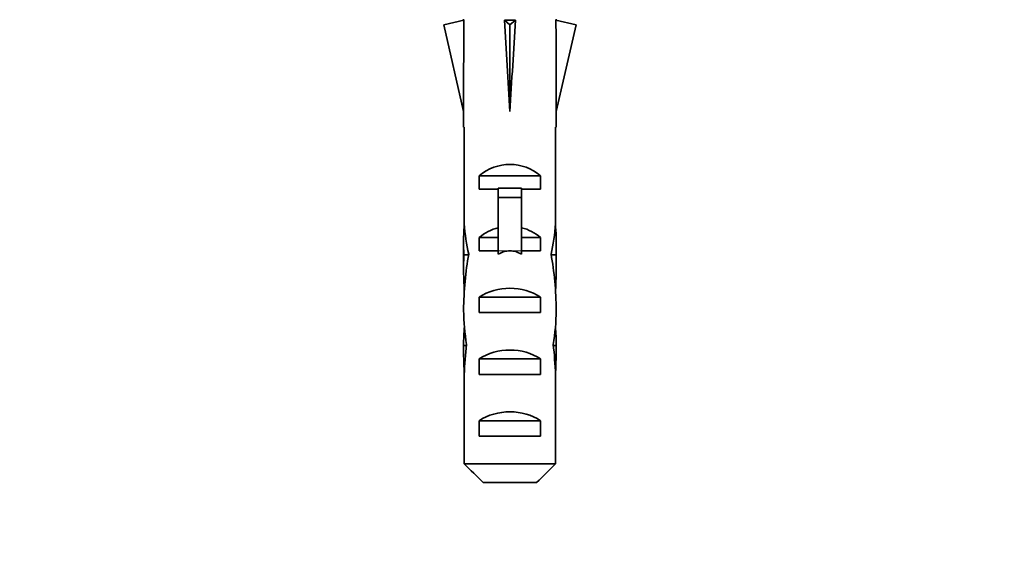
# Model space of a CAD drawing. Units: millimetres. Extents: x 0 to 1487, y 0 to 1758.
# Drawn here: x 665 to 728, y 1509 to 1543 of the extents above; entities that cross this region are included whole.
import ezdxf
from ezdxf import colors
from ezdxf.entities.mleader import LeaderData, LeaderLine
from ezdxf.math import Vec2, Vec3

# ---------------------------------------------------------------- set-up
doc = ezdxf.new("R2010")
doc.units = ezdxf.units.MM
doc.layers.add('DV2_Défaut', color=7, linetype='Continuous')
doc.layers.add('Défaut', color=7, linetype='Continuous')

# ---------------------------------------------------------------- blocks, each defined once
blk = doc.blocks.new('_DOT')
at = {"color": 0}
blk.add_line((0, 0), (-1, 0), dxfattribs=at)
at = {"color": 0, "const_width": 0.333}
blk.add_lwpolyline([(-0.1665, 0, 1), (0.1665, 0, 1)], format="xyb", close=True, dxfattribs=at)
blk = doc.blocks.new('SE1')
at = {"layer": 'DV2_Défaut', "color": 7, "linetype": 'Continuous', "lineweight": 35}
for p, q in [((693.515, 1542.892), (692.208, 1542.594)), ((692.208, 1542.594), (693.493, 1536.974)), ((693.493, 1542.961), (693.493, 1542.887)), ((696.134, 1542.892), (696.493, 1542.594)), ((696.852, 1542.892), (696.493, 1542.594)), ((696.493, 1542.594), (696.493, 1536.974)), ((699.471, 1542.892), (700.777, 1542.594)), ((699.493, 1542.887), (699.493, 1542.961)), ((700.777, 1542.594), (699.493, 1536.974)), ((693.493, 1536.974), (693.493, 1535.971)), ((699.493, 1535.971), (699.493, 1536.974)), ((693.493, 1535.971), (693.535, 1535.971)), ((693.535, 1535.971), (693.535, 1529.731)), ((699.493, 1535.971), (699.451, 1535.971)), ((699.451, 1535.971), (699.451, 1529.731)), ((694.509, 1531.961), (694.509, 1532.82)), ((694.509, 1532.82), (698.477, 1532.82)), ((698.477, 1531.961), (698.477, 1532.82)), ((695.743, 1531.961), (694.509, 1531.961)), ((695.743, 1532.021), (697.243, 1532.021)), ((695.743, 1532.021), (695.743, 1531.415)), ((697.243, 1532.021), (697.243, 1531.415)), ((698.477, 1531.961), (697.243, 1531.961)), ((695.743, 1531.415), (695.743, 1527.961)), ((695.743, 1531.415), (697.243, 1531.415)), ((697.243, 1531.415), (697.243, 1527.961)), ((693.535, 1529.519), (693.535, 1529.731)), ((699.451, 1529.519), (699.451, 1529.731)), ((693.535, 1529.519), (693.552, 1529.519)), ((699.451, 1529.519), (699.433, 1529.519)), ((693.493, 1528.395), (693.493, 1526.847)), ((694.509, 1527.961), (694.509, 1528.82)), ((694.509, 1528.82), (695.743, 1528.82)), ((697.243, 1528.82), (698.477, 1528.82)), ((698.477, 1527.961), (698.477, 1528.82)), ((699.493, 1526.847), (699.493, 1528.395)), ((695.743, 1527.961), (694.509, 1527.961)), ((695.743, 1527.961), (695.743, 1527.737)), ((698.477, 1527.961), (697.243, 1527.961)), ((697.243, 1527.961), (697.243, 1527.737)), ((693.509, 1527.703), (693.825, 1527.703)), ((699.477, 1527.703), (699.161, 1527.703)), ((694.509, 1523.961), (694.509, 1524.961)), ((694.509, 1524.961), (698.477, 1524.961)), ((698.477, 1523.961), (698.477, 1524.961)), ((698.477, 1523.961), (694.509, 1523.961)), ((693.493, 1521.822), (693.679, 1521.822)), ((699.493, 1521.822), (699.307, 1521.822)), ((694.509, 1519.961), (694.509, 1520.961)), ((694.509, 1520.961), (698.477, 1520.961)), ((698.477, 1519.961), (698.477, 1520.961)), ((693.535, 1519.931), (693.535, 1520.071)), ((693.535, 1520.071), (693.542, 1520.071)), ((693.535, 1519.931), (693.535, 1514.161)), ((698.477, 1519.961), (694.509, 1519.961)), ((699.451, 1520.071), (699.444, 1520.071)), ((699.451, 1519.931), (699.451, 1520.071)), ((699.451, 1519.931), (699.451, 1514.161)), ((694.509, 1515.961), (694.509, 1516.961)), ((694.509, 1516.961), (698.477, 1516.961)), ((698.477, 1515.961), (698.477, 1516.961)), ((698.477, 1515.961), (694.509, 1515.961)), ((693.535, 1514.161), (699.451, 1514.161)), ((698.222, 1512.961), (694.764, 1512.961))]:
    blk.add_line(p, q, dxfattribs=at)
at = {"layer": 'DV2_Défaut', "color": 7, "linetype": 'Continuous', "lineweight": 18}
for p, q in [((695.743, 1527.961), (696.493, 1527.961)), ((696.493, 1527.961), (697.243, 1527.961))]:
    blk.add_line(p, q, dxfattribs=at)
at = {"layer": 'DV2_Défaut', "color": 7, "linetype": 'Continuous', "lineweight": 35}
for centre, major_axis, ratio, start_param, end_param in [((696.493, 1523.848), (-0.761, 51.936), 0.055876, 1.194522, 1.314474), ((696.493, 1523.848), (-2.903, 51.936), 0.014553, -1.316105, -1.196154), ((696.493, 1543.573), (-3, 0), 0.228555, 1.450845, 1.690748), ((696.493, 1523.848), (2.903, 51.936), 0.014553, 1.196154, 1.316105), ((696.493, 1523.848), (0.761, 51.936), 0.055876, -1.314474, -1.194522), ((696.493, 1530.623), (-3, 0), 0.976011, 3.989655, 5.435123), ((696.493, 1530.855), (0, -6.74), 0.445101, 4.879837, 5.192367), ((696.493, 1530.855), (0, -6.74), 0.445101, 1.090818, 1.403348), ((696.493, 1528.395), (0, -6.74), 0.445101, 4.544941, 4.815322), ((696.493, 1526.623), (-3, 0), 0.976011, 4.965069, 5.435123), ((696.493, 1526.623), (-3, 0), 0.976011, 3.989655, 4.459709), ((696.493, 1528.395), (0, -6.74), 0.445101, 1.467863, 1.738244), ((696.493, 1520.903), (0, -7.059), 0.425017, 3.141593, 3.394273), ((696.493, 1520.903), (0, 7.059), 0.425017, 6.030505, 6.283185), ((696.493, 1526.847), (0, -8.334), 0.359989, 4.609456, 4.890466), ((696.493, 1523.894), (0, 8.334), 0.359989, 1.090818, 1.545119), ((696.493, 1523.894), (0, 8.334), 0.359989, 4.738067, 5.192367), ((696.493, 1526.847), (0, -8.334), 0.359989, 1.39272, 1.673729), ((696.493, 1523.251), (-3, 0), 0.760351, 3.989655, 5.435123), ((696.493, 1524.281), (0, -6.74), 0.445101, 4.738067, 5.073991), ((696.493, 1524.281), (0, -6.74), 0.445101, 1.209195, 1.545119), ((696.493, 1521.822), (0, -6.74), 0.445101, 4.528931, 4.712389), ((696.493, 1521.822), (0, -6.74), 0.445101, 1.570796, 1.754254), ((696.493, 1521.822), (0, -10.505), 0.285569, 4.712389, 4.879837), ((696.493, 1518.18), (0, 10.505), 0.285569, 1.209195, 1.403348), ((696.493, 1519.251), (-3, 0), 0.760351, 3.989655, 5.435123), ((696.493, 1518.18), (0, 10.505), 0.285569, -1.403348, -1.209195), ((696.493, 1521.822), (0, -10.505), 0.285569, 1.403348, 1.570796), ((696.493, 1515.251), (-3, 0), 0.760351, 3.989655, 5.435123)]:
    blk.add_ellipse(centre, major_axis=major_axis, ratio=ratio, start_param=start_param, end_param=end_param, dxfattribs=at)
for points in [[(693.535, 1514.161), (693.943, 1513.759), (694.351, 1513.358), (694.764, 1512.961)], [(699.451, 1514.161), (699.043, 1513.759), (698.635, 1513.358), (698.222, 1512.961)]]:
    blk.add_open_spline(points, degree=3, dxfattribs=at)

msp = doc.modelspace()

# ---------------------------------------------------------------- block references
at = {"layer": 'Défaut'}
msp.add_blockref('SE1', (0, 0), dxfattribs=at)

# ---------------------------------------------------------------- leaders
at = {"layer": 'Défaut', "color": 7, "linetype": 'Continuous', "lineweight": 18}
ml = msp.add_multileader_mtext('Standard', dxfattribs=at)
ml.set_content('{\\pxsm0.9;\\fSolid Edge ISO|b1||i0||c0|p34;\\W1.;16/03/2021\\P}', color=256)
ml.set_leader_properties()
ml.set_arrow_properties(name='DOT')
ml.build(insert=Vec2(0, 0))
ml.multileader.update_dxf_attribs({"leader_type": 0, "dogleg_length": 0, "arrow_head_size": 12})
ctx = ml.context
ctx.base_point, ctx.char_height, ctx.arrow_head_size, ctx.landing_gap_size = Vec3(1390.407, 1750.708), 12, 12, 4.2
notes = []
notes.append((ctx, [(0, (0, 0, 0), (0, 0), (1, 0), 1, [])]))
ctx.mtext.insert = Vec3(1392.407, 1756.828)
for ctx, leaders in notes:
    for number, flags, end, landing, length, lines in leaders:
        leader = LeaderData()
        leader.index, (leader.has_last_leader_line, leader.has_dogleg_vector, leader.attachment_direction) = number, flags
        leader.last_leader_point, leader.dogleg_vector, leader.dogleg_length = Vec3(end), Vec3(landing), length
        for number, points, colour, breaks in lines:
            line = LeaderLine()
            line.index, line.vertices, line.color, line.breaks = number, Vec3.list(points), colors.encode_raw_color(colour), breaks
            leader.lines.append(line)
        ctx.leaders.append(leader)

doc.saveas('drawing.dxf')
